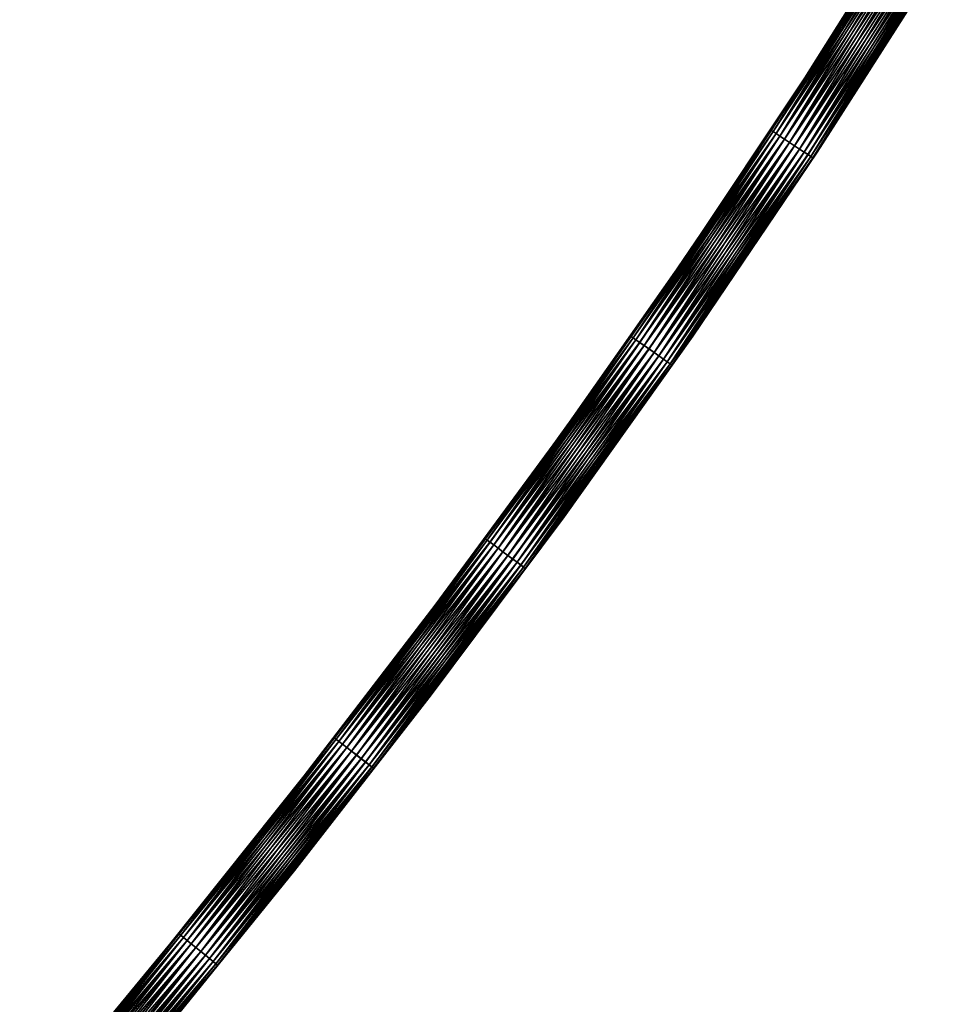
# Model space of a CAD drawing. Units: millimetres. Extents: x -12 to 265, y -150 to 565.
# Drawn here: x 125 to 174, y 357 to 409 of the extents above; entities that cross this region are included whole.
import ezdxf

# ---------------------------------------------------------------- set-up
doc = ezdxf.new("R2010")
doc.units = ezdxf.units.MM
doc.header["$LTSCALE"] = 81.481481
doc.layers.add('1', color=7, linetype='CONTINUOUS')
doc.layers.add('2', color=7, linetype='CONTINUOUS')

msp = doc.modelspace()

# ---------------------------------------------------------------- linework, layer by layer
at = {"layer": '1', "color": 7, "linetype": 'CONTINUOUS', "true_color": 0x000000}
for points in [[(172.924, 415.24), (166.89, 405.65), (172.193, 413.974, 0.32), (172.924, 415.24)], [(166.89, 405.65), (165.122, 402.875, 0.32), (172.193, 413.974, 0.32), (166.89, 405.65)], [(165.122, 402.875, 0.32), (172.291, 413.914, 0.624), (172.193, 413.974, 0.32), (165.122, 402.875, 0.32)], [(165.217, 402.812, 0.624), (172.291, 413.914, 0.624), (165.122, 402.875, 0.32), (165.217, 402.812, 0.624)], [(165.217, 402.812, 0.624), (172.448, 413.817, 0.893), (172.291, 413.914, 0.624), (165.217, 402.812, 0.624)], [(165.371, 402.71, 0.893), (172.448, 413.817, 0.893), (165.217, 402.812, 0.624), (165.371, 402.71, 0.893)], [(165.371, 402.71, 0.893), (172.655, 413.69, 1.11), (172.448, 413.817, 0.893), (165.371, 402.71, 0.893)], [(165.575, 402.576, 1.11), (172.655, 413.69, 1.11), (165.371, 402.71, 0.893), (165.575, 402.576, 1.11)], [(165.575, 402.576, 1.11), (172.901, 413.539, 1.261), (172.655, 413.69, 1.11), (165.575, 402.576, 1.11)], [(165.815, 402.418, 1.261), (172.901, 413.539, 1.261), (165.575, 402.576, 1.11), (165.815, 402.418, 1.261)], [(165.815, 402.418, 1.261), (173.17, 413.373, 1.34), (172.901, 413.539, 1.261), (165.815, 402.418, 1.261)], [(166.079, 402.244, 1.34), (173.17, 413.373, 1.34), (165.815, 402.418, 1.261), (166.079, 402.244, 1.34)], [(166.079, 402.244, 1.34), (173.447, 413.202, 1.34), (173.17, 413.373, 1.34), (166.079, 402.244, 1.34)], [(166.351, 402.065, 1.34), (173.447, 413.202, 1.34), (166.079, 402.244, 1.34), (166.351, 402.065, 1.34)], [(166.351, 402.065, 1.34), (173.717, 413.036, 1.263), (173.447, 413.202, 1.34), (166.351, 402.065, 1.34)], [(166.615, 401.89, 1.263), (173.717, 413.036, 1.263), (166.351, 402.065, 1.34), (166.615, 401.89, 1.263)], [(166.615, 401.89, 1.263), (173.963, 412.885, 1.112), (173.717, 413.036, 1.263), (166.615, 401.89, 1.263)], [(166.856, 401.732, 1.112), (173.963, 412.885, 1.112), (166.615, 401.89, 1.263), (166.856, 401.732, 1.112)], [(166.856, 401.732, 1.112), (174.171, 412.757, 0.896), (173.963, 412.885, 1.112), (166.856, 401.732, 1.112)], [(167.06, 401.597, 0.896), (174.171, 412.757, 0.896), (166.856, 401.732, 1.112), (167.06, 401.597, 0.896)], [(167.06, 401.597, 0.896), (174.328, 412.66, 0.628), (174.171, 412.757, 0.896), (167.06, 401.597, 0.896)], [(167.215, 401.496, 0.628), (174.328, 412.66, 0.628), (167.06, 401.597, 0.896), (167.215, 401.496, 0.628)], [(167.215, 401.496, 0.628), (174.427, 412.6, 0.323), (174.328, 412.66, 0.628), (167.215, 401.496, 0.628)], [(167.311, 401.432, 0.323), (174.427, 412.6, 0.323), (167.215, 401.496, 0.628), (167.311, 401.432, 0.323)], [(167.311, 401.432, 0.323), (173.864, 411.613), (174.427, 412.6, 0.323), (167.311, 401.432, 0.323)], [(167.552, 401.726), (173.864, 411.613), (167.311, 401.432, 0.323), (167.552, 401.726)], [(166.89, 405.65), (160.602, 396.218), (165.122, 402.875, 0.32), (166.89, 405.65)], [(160.602, 396.218), (157.715, 391.985, 0.32), (165.122, 402.875, 0.32), (160.602, 396.218)], [(157.715, 391.985, 0.32), (165.217, 402.812, 0.624), (165.122, 402.875, 0.32), (157.715, 391.985, 0.32)], [(157.809, 391.919, 0.624), (165.217, 402.812, 0.624), (157.715, 391.985, 0.32), (157.809, 391.919, 0.624)], [(157.809, 391.919, 0.624), (165.371, 402.71, 0.893), (165.217, 402.812, 0.624), (157.809, 391.919, 0.624)], [(157.96, 391.813, 0.893), (165.371, 402.71, 0.893), (157.809, 391.919, 0.624), (157.96, 391.813, 0.893)], [(157.96, 391.813, 0.893), (165.575, 402.576, 1.11), (165.371, 402.71, 0.893), (157.96, 391.813, 0.893)], [(158.159, 391.673, 1.11), (165.575, 402.576, 1.11), (157.96, 391.813, 0.893), (158.159, 391.673, 1.11)], [(158.159, 391.673, 1.11), (165.815, 402.418, 1.261), (165.575, 402.576, 1.11), (158.159, 391.673, 1.11)], [(158.395, 391.508, 1.261), (165.815, 402.418, 1.261), (158.159, 391.673, 1.11), (158.395, 391.508, 1.261)], [(158.395, 391.508, 1.261), (166.079, 402.244, 1.34), (165.815, 402.418, 1.261), (158.395, 391.508, 1.261)], [(158.654, 391.327, 1.34), (166.079, 402.244, 1.34), (158.395, 391.508, 1.261), (158.654, 391.327, 1.34)], [(158.654, 391.327, 1.34), (166.351, 402.065, 1.34), (166.079, 402.244, 1.34), (158.654, 391.327, 1.34)], [(158.921, 391.14, 1.34), (166.351, 402.065, 1.34), (158.654, 391.327, 1.34), (158.921, 391.14, 1.34)], [(158.921, 391.14, 1.34), (166.615, 401.89, 1.263), (166.351, 402.065, 1.34), (158.921, 391.14, 1.34)], [(159.18, 390.958, 1.263), (166.615, 401.89, 1.263), (158.921, 391.14, 1.34), (159.18, 390.958, 1.263)], [(159.18, 390.958, 1.263), (166.856, 401.732, 1.112), (166.615, 401.89, 1.263), (159.18, 390.958, 1.263)], [(159.417, 390.792, 1.112), (166.856, 401.732, 1.112), (159.18, 390.958, 1.263), (159.417, 390.792, 1.112)], [(159.417, 390.792, 1.112), (167.06, 401.597, 0.896), (166.856, 401.732, 1.112), (159.417, 390.792, 1.112)], [(159.616, 390.652, 0.896), (167.06, 401.597, 0.896), (159.417, 390.792, 1.112), (159.616, 390.652, 0.896)], [(159.616, 390.652, 0.896), (167.215, 401.496, 0.628), (167.06, 401.597, 0.896), (159.616, 390.652, 0.896)], [(159.768, 390.546, 0.628), (167.215, 401.496, 0.628), (159.616, 390.652, 0.896), (159.768, 390.546, 0.628)], [(159.768, 390.546, 0.628), (167.311, 401.432, 0.323), (167.215, 401.496, 0.628), (159.768, 390.546, 0.628)], [(159.863, 390.48, 0.323), (167.311, 401.432, 0.323), (159.768, 390.546, 0.628), (159.863, 390.48, 0.323)], [(159.863, 390.48, 0.323), (160.978, 392.009), (167.311, 401.432, 0.323), (159.863, 390.48, 0.323)], [(160.978, 392.009), (167.552, 401.726), (167.311, 401.432, 0.323), (160.978, 392.009)], [(160.602, 396.218), (154.079, 386.933), (157.715, 391.985, 0.32), (160.602, 396.218)], [(154.079, 386.933), (150.005, 381.287, 0.32), (157.715, 391.985, 0.32), (154.079, 386.933)], [(150.005, 381.287, 0.32), (157.809, 391.919, 0.624), (157.715, 391.985, 0.32), (150.005, 381.287, 0.32)], [(150.098, 381.219, 0.624), (157.809, 391.919, 0.624), (150.005, 381.287, 0.32), (150.098, 381.219, 0.624)], [(150.098, 381.219, 0.624), (157.96, 391.813, 0.893), (157.809, 391.919, 0.624), (150.098, 381.219, 0.624)], [(154.165, 382.451), (160.978, 392.009), (159.863, 390.48, 0.323), (154.165, 382.451)], [(150.246, 381.109, 0.893), (157.96, 391.813, 0.893), (150.098, 381.219, 0.624), (150.246, 381.109, 0.893)], [(150.246, 381.109, 0.893), (158.159, 391.673, 1.11), (157.96, 391.813, 0.893), (150.246, 381.109, 0.893)], [(150.442, 380.965, 1.11), (158.159, 391.673, 1.11), (150.246, 381.109, 0.893), (150.442, 380.965, 1.11)], [(150.442, 380.965, 1.11), (158.395, 391.508, 1.261), (158.159, 391.673, 1.11), (150.442, 380.965, 1.11)], [(150.673, 380.793, 1.261), (158.395, 391.508, 1.261), (150.442, 380.965, 1.11), (150.673, 380.793, 1.261)], [(150.673, 380.793, 1.261), (158.654, 391.327, 1.34), (158.395, 391.508, 1.261), (150.673, 380.793, 1.261)], [(150.927, 380.605, 1.34), (158.654, 391.327, 1.34), (150.673, 380.793, 1.261), (150.927, 380.605, 1.34)], [(150.927, 380.605, 1.34), (158.921, 391.14, 1.34), (158.654, 391.327, 1.34), (150.927, 380.605, 1.34)], [(151.189, 380.411, 1.34), (158.921, 391.14, 1.34), (150.927, 380.605, 1.34), (151.189, 380.411, 1.34)], [(151.189, 380.411, 1.34), (159.18, 390.958, 1.263), (158.921, 391.14, 1.34), (151.189, 380.411, 1.34)], [(151.444, 380.223, 1.263), (159.18, 390.958, 1.263), (151.189, 380.411, 1.34), (151.444, 380.223, 1.263)], [(151.444, 380.223, 1.263), (159.417, 390.792, 1.112), (159.18, 390.958, 1.263), (151.444, 380.223, 1.263)], [(151.676, 380.051, 1.112), (159.417, 390.792, 1.112), (151.444, 380.223, 1.263), (151.676, 380.051, 1.112)], [(151.676, 380.051, 1.112), (159.616, 390.652, 0.896), (159.417, 390.792, 1.112), (151.676, 380.051, 1.112)], [(151.872, 379.906, 0.896), (159.616, 390.652, 0.896), (151.676, 380.051, 1.112), (151.872, 379.906, 0.896)], [(151.872, 379.906, 0.896), (159.768, 390.546, 0.628), (159.616, 390.652, 0.896), (151.872, 379.906, 0.896)], [(152.02, 379.796, 0.628), (159.768, 390.546, 0.628), (151.872, 379.906, 0.896), (152.02, 379.796, 0.628)], [(152.02, 379.796, 0.628), (159.863, 390.48, 0.323), (159.768, 390.546, 0.628), (152.02, 379.796, 0.628)], [(152.113, 379.727, 0.323), (159.863, 390.48, 0.323), (152.02, 379.796, 0.628), (152.113, 379.727, 0.323)], [(152.113, 379.727, 0.323), (154.165, 382.451), (159.863, 390.48, 0.323), (152.113, 379.727, 0.323)], [(154.079, 386.933), (147.343, 377.785), (150.005, 381.287, 0.32), (154.079, 386.933)], [(147.134, 373.04), (154.165, 382.451), (152.113, 379.727, 0.323), (147.134, 373.04)], [(147.343, 377.785), (142.025, 370.767, 0.32), (150.005, 381.287, 0.32), (147.343, 377.785)], [(142.025, 370.767, 0.32), (150.098, 381.219, 0.624), (150.005, 381.287, 0.32), (142.025, 370.767, 0.32)], [(142.115, 370.697, 0.624), (150.098, 381.219, 0.624), (142.025, 370.767, 0.32), (142.115, 370.697, 0.624)], [(142.115, 370.697, 0.624), (150.246, 381.109, 0.893), (150.098, 381.219, 0.624), (142.115, 370.697, 0.624)], [(142.261, 370.583, 0.893), (150.246, 381.109, 0.893), (142.115, 370.697, 0.624), (142.261, 370.583, 0.893)], [(142.261, 370.583, 0.893), (150.442, 380.965, 1.11), (150.246, 381.109, 0.893), (142.261, 370.583, 0.893)], [(142.453, 370.434, 1.11), (150.442, 380.965, 1.11), (142.261, 370.583, 0.893), (142.453, 370.434, 1.11)], [(142.453, 370.434, 1.11), (150.673, 380.793, 1.261), (150.442, 380.965, 1.11), (142.453, 370.434, 1.11)], [(142.681, 370.257, 1.261), (150.673, 380.793, 1.261), (142.453, 370.434, 1.11), (142.681, 370.257, 1.261)], [(142.681, 370.257, 1.261), (150.927, 380.605, 1.34), (150.673, 380.793, 1.261), (142.681, 370.257, 1.261)], [(142.931, 370.064, 1.34), (150.927, 380.605, 1.34), (142.681, 370.257, 1.261), (142.931, 370.064, 1.34)], [(142.931, 370.064, 1.34), (151.189, 380.411, 1.34), (150.927, 380.605, 1.34), (142.931, 370.064, 1.34)], [(143.188, 369.864, 1.34), (151.189, 380.411, 1.34), (142.931, 370.064, 1.34), (143.188, 369.864, 1.34)], [(143.188, 369.864, 1.34), (151.444, 380.223, 1.263), (151.189, 380.411, 1.34), (143.188, 369.864, 1.34)], [(143.438, 369.67, 1.263), (151.444, 380.223, 1.263), (143.188, 369.864, 1.34), (143.438, 369.67, 1.263)], [(143.438, 369.67, 1.263), (151.676, 380.051, 1.112), (151.444, 380.223, 1.263), (143.438, 369.67, 1.263)], [(143.666, 369.493, 1.112), (151.676, 380.051, 1.112), (143.438, 369.67, 1.263), (143.666, 369.493, 1.112)], [(143.666, 369.493, 1.112), (151.872, 379.906, 0.896), (151.676, 380.051, 1.112), (143.666, 369.493, 1.112)], [(143.858, 369.343, 0.896), (151.872, 379.906, 0.896), (143.666, 369.493, 1.112), (143.858, 369.343, 0.896)], [(143.858, 369.343, 0.896), (152.02, 379.796, 0.628), (151.872, 379.906, 0.896), (143.858, 369.343, 0.896)], [(144.005, 369.23, 0.628), (152.02, 379.796, 0.628), (143.858, 369.343, 0.896), (144.005, 369.23, 0.628)], [(144.005, 369.23, 0.628), (152.113, 379.727, 0.323), (152.02, 379.796, 0.628), (144.005, 369.23, 0.628)], [(144.096, 369.159, 0.323), (152.113, 379.727, 0.323), (144.005, 369.23, 0.628), (144.096, 369.159, 0.323)], [(144.096, 369.159, 0.323), (147.134, 373.04), (152.113, 379.727, 0.323), (144.096, 369.159, 0.323)], [(147.343, 377.785), (140.414, 368.764), (142.025, 370.767, 0.32), (147.343, 377.785)], [(139.91, 363.765), (147.134, 373.04), (144.096, 369.159, 0.323), (139.91, 363.765)], [(140.414, 368.764), (133.805, 360.407, 0.32), (142.025, 370.767, 0.32), (140.414, 368.764)], [(133.805, 360.407, 0.32), (142.115, 370.697, 0.624), (142.025, 370.767, 0.32), (133.805, 360.407, 0.32)], [(133.894, 360.335, 0.624), (142.115, 370.697, 0.624), (133.805, 360.407, 0.32), (133.894, 360.335, 0.624)], [(133.894, 360.335, 0.624), (142.261, 370.583, 0.893), (142.115, 370.697, 0.624), (133.894, 360.335, 0.624)], [(134.038, 360.219, 0.893), (142.261, 370.583, 0.893), (133.894, 360.335, 0.624), (134.038, 360.219, 0.893)], [(134.038, 360.219, 0.893), (142.453, 370.434, 1.11), (142.261, 370.583, 0.893), (134.038, 360.219, 0.893)], [(134.227, 360.066, 1.11), (142.453, 370.434, 1.11), (134.038, 360.219, 0.893), (134.227, 360.066, 1.11)], [(134.227, 360.066, 1.11), (142.681, 370.257, 1.261), (142.453, 370.434, 1.11), (134.227, 360.066, 1.11)], [(134.451, 359.884, 1.261), (142.681, 370.257, 1.261), (134.227, 360.066, 1.11), (134.451, 359.884, 1.261)], [(134.451, 359.884, 1.261), (142.931, 370.064, 1.34), (142.681, 370.257, 1.261), (134.451, 359.884, 1.261)], [(134.697, 359.685, 1.34), (142.931, 370.064, 1.34), (134.451, 359.884, 1.261), (134.697, 359.685, 1.34)], [(134.697, 359.685, 1.34), (143.188, 369.864, 1.34), (142.931, 370.064, 1.34), (134.697, 359.685, 1.34)], [(134.95, 359.48, 1.34), (143.188, 369.864, 1.34), (134.697, 359.685, 1.34), (134.95, 359.48, 1.34)], [(134.95, 359.48, 1.34), (143.438, 369.67, 1.263), (143.188, 369.864, 1.34), (134.95, 359.48, 1.34)], [(135.196, 359.281, 1.263), (143.438, 369.67, 1.263), (134.95, 359.48, 1.34), (135.196, 359.281, 1.263)], [(135.196, 359.281, 1.263), (143.666, 369.493, 1.112), (143.438, 369.67, 1.263), (135.196, 359.281, 1.263)], [(135.42, 359.1, 1.112), (143.666, 369.493, 1.112), (135.196, 359.281, 1.263), (135.42, 359.1, 1.112)], [(135.42, 359.1, 1.112), (143.858, 369.343, 0.896), (143.666, 369.493, 1.112), (135.42, 359.1, 1.112)], [(135.61, 358.946, 0.896), (143.858, 369.343, 0.896), (135.42, 359.1, 1.112), (135.61, 358.946, 0.896)], [(135.61, 358.946, 0.896), (144.005, 369.23, 0.628), (143.858, 369.343, 0.896), (135.61, 358.946, 0.896)], [(135.754, 358.83, 0.628), (144.005, 369.23, 0.628), (135.61, 358.946, 0.896), (135.754, 358.83, 0.628)], [(135.754, 358.83, 0.628), (144.096, 369.159, 0.323), (144.005, 369.23, 0.628), (135.754, 358.83, 0.628)], [(135.843, 358.757, 0.323), (144.096, 369.159, 0.323), (135.754, 358.83, 0.628), (135.843, 358.757, 0.323)], [(135.843, 358.757, 0.323), (139.91, 363.765), (144.096, 369.159, 0.323), (135.843, 358.757, 0.323)], [(140.414, 368.764), (133.312, 359.86), (133.805, 360.407, 0.32), (140.414, 368.764)], [(132.514, 354.614), (139.91, 363.765), (135.843, 358.757, 0.323), (132.514, 354.614)], [(126.06, 351.062), (125.38, 350.192, 0.32), (133.805, 360.407, 0.32), (126.06, 351.062)], [(125.38, 350.192, 0.32), (133.894, 360.335, 0.624), (133.805, 360.407, 0.32), (125.38, 350.192, 0.32)], [(125.468, 350.118, 0.624), (133.894, 360.335, 0.624), (125.38, 350.192, 0.32), (125.468, 350.118, 0.624)], [(125.468, 350.118, 0.624), (134.038, 360.219, 0.893), (133.894, 360.335, 0.624), (125.468, 350.118, 0.624)], [(125.609, 349.999, 0.893), (134.038, 360.219, 0.893), (125.468, 350.118, 0.624), (125.609, 349.999, 0.893)], [(125.609, 349.999, 0.893), (134.227, 360.066, 1.11), (134.038, 360.219, 0.893), (125.609, 349.999, 0.893)], [(133.312, 359.86), (126.06, 351.062), (133.805, 360.407, 0.32), (133.312, 359.86)], [(125.796, 349.843, 1.11), (134.227, 360.066, 1.11), (125.609, 349.999, 0.893), (125.796, 349.843, 1.11)], [(125.796, 349.843, 1.11), (134.451, 359.884, 1.261), (134.227, 360.066, 1.11), (125.796, 349.843, 1.11)], [(126.016, 349.657, 1.261), (134.451, 359.884, 1.261), (125.796, 349.843, 1.11), (126.016, 349.657, 1.261)], [(126.016, 349.657, 1.261), (134.697, 359.685, 1.34), (134.451, 359.884, 1.261), (126.016, 349.657, 1.261)], [(126.258, 349.454, 1.34), (134.697, 359.685, 1.34), (126.016, 349.657, 1.261), (126.258, 349.454, 1.34)], [(126.258, 349.454, 1.34), (134.95, 359.48, 1.34), (134.697, 359.685, 1.34), (126.258, 349.454, 1.34)], [(126.508, 349.245, 1.34), (134.95, 359.48, 1.34), (126.258, 349.454, 1.34), (126.508, 349.245, 1.34)], [(126.508, 349.245, 1.34), (135.196, 359.281, 1.263), (134.95, 359.48, 1.34), (126.508, 349.245, 1.34)], [(126.75, 349.041, 1.263), (135.196, 359.281, 1.263), (126.508, 349.245, 1.34), (126.75, 349.041, 1.263)], [(126.75, 349.041, 1.263), (135.42, 359.1, 1.112), (135.196, 359.281, 1.263), (126.75, 349.041, 1.263)], [(126.971, 348.856, 1.112), (135.42, 359.1, 1.112), (126.75, 349.041, 1.263), (126.971, 348.856, 1.112)], [(126.971, 348.856, 1.112), (135.61, 358.946, 0.896), (135.42, 359.1, 1.112), (126.971, 348.856, 1.112)], [(127.158, 348.699, 0.896), (135.61, 358.946, 0.896), (126.971, 348.856, 1.112), (127.158, 348.699, 0.896)], [(127.158, 348.699, 0.896), (135.754, 358.83, 0.628), (135.61, 358.946, 0.896), (127.158, 348.699, 0.896)], [(127.3, 348.58, 0.628), (135.754, 358.83, 0.628), (127.158, 348.699, 0.896), (127.3, 348.58, 0.628)], [(127.3, 348.58, 0.628), (135.843, 358.757, 0.323), (135.754, 358.83, 0.628), (127.3, 348.58, 0.628)], [(127.389, 348.505, 0.323), (135.843, 358.757, 0.323), (127.3, 348.58, 0.628), (127.389, 348.505, 0.323)], [(127.389, 348.505, 0.323), (132.514, 354.614), (135.843, 358.757, 0.323), (127.389, 348.505, 0.323)]]:
    msp.add_3dface(points, dxfattribs=at)
at = {"layer": '2', "color": 7, "linetype": 'CONTINUOUS', "true_color": 0x000000}
for points in [[(166.89, 405.65), (172.924, 415.24), (172.194, 413.973, -0.323), (166.89, 405.65)], [(165.122, 402.875, -0.323), (166.89, 405.65), (172.194, 413.973, -0.323), (165.122, 402.875, -0.323)], [(165.122, 402.875, -0.323), (172.194, 413.973, -0.323), (165.219, 402.811, -0.628), (165.122, 402.875, -0.323)], [(165.219, 402.811, -0.628), (172.194, 413.973, -0.323), (172.292, 413.913, -0.628), (165.219, 402.811, -0.628)], [(165.219, 402.811, -0.628), (172.292, 413.913, -0.628), (165.373, 402.709, -0.896), (165.219, 402.811, -0.628)], [(165.373, 402.709, -0.896), (172.292, 413.913, -0.628), (172.45, 413.816, -0.896), (165.373, 402.709, -0.896)], [(165.373, 402.709, -0.896), (172.45, 413.816, -0.896), (165.577, 402.575, -1.112), (165.373, 402.709, -0.896)], [(165.577, 402.575, -1.112), (172.45, 413.816, -0.896), (172.658, 413.688, -1.112), (165.577, 402.575, -1.112)], [(165.577, 402.575, -1.112), (172.658, 413.688, -1.112), (165.818, 402.416, -1.263), (165.577, 402.575, -1.112)], [(165.818, 402.416, -1.263), (172.658, 413.688, -1.112), (172.903, 413.537, -1.263), (165.818, 402.416, -1.263)], [(165.818, 402.416, -1.263), (172.903, 413.537, -1.263), (166.082, 402.242, -1.34), (165.818, 402.416, -1.263)], [(166.082, 402.242, -1.34), (172.903, 413.537, -1.263), (173.173, 413.371, -1.34), (166.082, 402.242, -1.34)], [(166.082, 402.242, -1.34), (173.173, 413.371, -1.34), (166.354, 402.063, -1.34), (166.082, 402.242, -1.34)], [(166.354, 402.063, -1.34), (173.173, 413.371, -1.34), (173.45, 413.2, -1.34), (166.354, 402.063, -1.34)], [(166.354, 402.063, -1.34), (173.45, 413.2, -1.34), (166.618, 401.889, -1.261), (166.354, 402.063, -1.34)], [(166.618, 401.889, -1.261), (173.45, 413.2, -1.34), (173.72, 413.035, -1.261), (166.618, 401.889, -1.261)], [(166.618, 401.889, -1.261), (173.72, 413.035, -1.261), (166.859, 401.73, -1.11), (166.618, 401.889, -1.261)], [(166.859, 401.73, -1.11), (173.72, 413.035, -1.261), (173.965, 412.884, -1.11), (166.859, 401.73, -1.11)], [(166.859, 401.73, -1.11), (173.965, 412.884, -1.11), (167.062, 401.596, -0.893), (166.859, 401.73, -1.11)], [(167.062, 401.596, -0.893), (173.965, 412.884, -1.11), (174.173, 412.756, -0.893), (167.062, 401.596, -0.893)], [(167.062, 401.596, -0.893), (174.173, 412.756, -0.893), (167.216, 401.495, -0.624), (167.062, 401.596, -0.893)], [(167.216, 401.495, -0.624), (174.173, 412.756, -0.893), (174.33, 412.66, -0.624), (167.216, 401.495, -0.624)], [(167.216, 401.495, -0.624), (174.33, 412.66, -0.624), (167.312, 401.431, -0.32), (167.216, 401.495, -0.624)], [(167.312, 401.431, -0.32), (174.33, 412.66, -0.624), (174.427, 412.599, -0.32), (167.312, 401.431, -0.32)], [(167.312, 401.431, -0.32), (174.427, 412.599, -0.32), (167.552, 401.726), (167.312, 401.431, -0.32)], [(167.552, 401.726), (174.427, 412.599, -0.32), (173.864, 411.613), (167.552, 401.726)], [(160.602, 396.218), (166.89, 405.65), (165.122, 402.875, -0.323), (160.602, 396.218)], [(157.716, 391.984, -0.323), (160.602, 396.218), (165.122, 402.875, -0.323), (157.716, 391.984, -0.323)], [(157.716, 391.984, -0.323), (165.122, 402.875, -0.323), (157.81, 391.918, -0.628), (157.716, 391.984, -0.323)], [(157.81, 391.918, -0.628), (165.122, 402.875, -0.323), (165.219, 402.811, -0.628), (157.81, 391.918, -0.628)], [(157.81, 391.918, -0.628), (165.219, 402.811, -0.628), (157.962, 391.812, -0.896), (157.81, 391.918, -0.628)], [(157.962, 391.812, -0.896), (165.219, 402.811, -0.628), (165.373, 402.709, -0.896), (157.962, 391.812, -0.896)], [(157.962, 391.812, -0.896), (165.373, 402.709, -0.896), (158.162, 391.672, -1.112), (157.962, 391.812, -0.896)], [(158.162, 391.672, -1.112), (165.373, 402.709, -0.896), (165.577, 402.575, -1.112), (158.162, 391.672, -1.112)], [(158.162, 391.672, -1.112), (165.577, 402.575, -1.112), (158.398, 391.506, -1.263), (158.162, 391.672, -1.112)], [(158.398, 391.506, -1.263), (165.577, 402.575, -1.112), (165.818, 402.416, -1.263), (158.398, 391.506, -1.263)], [(158.398, 391.506, -1.263), (165.818, 402.416, -1.263), (158.657, 391.324, -1.34), (158.398, 391.506, -1.263)], [(158.657, 391.324, -1.34), (165.818, 402.416, -1.263), (166.082, 402.242, -1.34), (158.657, 391.324, -1.34)], [(158.657, 391.324, -1.34), (166.082, 402.242, -1.34), (158.924, 391.138, -1.34), (158.657, 391.324, -1.34)], [(158.924, 391.138, -1.34), (166.082, 402.242, -1.34), (166.354, 402.063, -1.34), (158.924, 391.138, -1.34)], [(158.924, 391.138, -1.34), (166.354, 402.063, -1.34), (159.183, 390.956, -1.261), (158.924, 391.138, -1.34)], [(159.183, 390.956, -1.261), (166.354, 402.063, -1.34), (166.618, 401.889, -1.261), (159.183, 390.956, -1.261)], [(159.183, 390.956, -1.261), (166.618, 401.889, -1.261), (159.419, 390.791, -1.11), (159.183, 390.956, -1.261)], [(159.419, 390.791, -1.11), (166.618, 401.889, -1.261), (166.859, 401.73, -1.11), (159.419, 390.791, -1.11)], [(159.419, 390.791, -1.11), (166.859, 401.73, -1.11), (159.618, 390.651, -0.893), (159.419, 390.791, -1.11)], [(159.618, 390.651, -0.893), (166.859, 401.73, -1.11), (167.062, 401.596, -0.893), (159.618, 390.651, -0.893)], [(159.618, 390.651, -0.893), (167.062, 401.596, -0.893), (159.769, 390.545, -0.624), (159.618, 390.651, -0.893)], [(159.769, 390.545, -0.624), (167.062, 401.596, -0.893), (167.216, 401.495, -0.624), (159.769, 390.545, -0.624)], [(159.769, 390.545, -0.624), (167.216, 401.495, -0.624), (159.863, 390.479, -0.32), (159.769, 390.545, -0.624)], [(159.863, 390.479, -0.32), (167.216, 401.495, -0.624), (167.312, 401.431, -0.32), (159.863, 390.479, -0.32)], [(159.863, 390.479, -0.32), (167.312, 401.431, -0.32), (160.978, 392.009), (159.863, 390.479, -0.32)], [(160.978, 392.009), (167.312, 401.431, -0.32), (167.552, 401.726), (160.978, 392.009)], [(154.079, 386.933), (160.602, 396.218), (157.716, 391.984, -0.323), (154.079, 386.933)], [(150.006, 381.287, -0.323), (154.079, 386.933), (157.716, 391.984, -0.323), (150.006, 381.287, -0.323)], [(150.006, 381.287, -0.323), (157.716, 391.984, -0.323), (150.099, 381.218, -0.628), (150.006, 381.287, -0.323)], [(150.099, 381.218, -0.628), (157.716, 391.984, -0.323), (157.81, 391.918, -0.628), (150.099, 381.218, -0.628)], [(150.099, 381.218, -0.628), (157.81, 391.918, -0.628), (150.248, 381.108, -0.896), (150.099, 381.218, -0.628)], [(150.248, 381.108, -0.896), (157.81, 391.918, -0.628), (157.962, 391.812, -0.896), (150.248, 381.108, -0.896)], [(154.165, 382.451), (159.863, 390.479, -0.32), (160.978, 392.009), (154.165, 382.451)], [(150.248, 381.108, -0.896), (157.962, 391.812, -0.896), (150.444, 380.963, -1.112), (150.248, 381.108, -0.896)], [(150.444, 380.963, -1.112), (157.962, 391.812, -0.896), (158.162, 391.672, -1.112), (150.444, 380.963, -1.112)], [(150.444, 380.963, -1.112), (158.162, 391.672, -1.112), (150.676, 380.791, -1.263), (150.444, 380.963, -1.112)], [(150.676, 380.791, -1.263), (158.162, 391.672, -1.112), (158.398, 391.506, -1.263), (150.676, 380.791, -1.263)], [(150.676, 380.791, -1.263), (158.398, 391.506, -1.263), (150.93, 380.603, -1.34), (150.676, 380.791, -1.263)], [(150.93, 380.603, -1.34), (158.398, 391.506, -1.263), (158.657, 391.324, -1.34), (150.93, 380.603, -1.34)], [(150.93, 380.603, -1.34), (158.657, 391.324, -1.34), (151.192, 380.409, -1.34), (150.93, 380.603, -1.34)], [(151.192, 380.409, -1.34), (158.657, 391.324, -1.34), (158.924, 391.138, -1.34), (151.192, 380.409, -1.34)], [(151.192, 380.409, -1.34), (158.924, 391.138, -1.34), (151.446, 380.221, -1.261), (151.192, 380.409, -1.34)], [(151.446, 380.221, -1.261), (158.924, 391.138, -1.34), (159.183, 390.956, -1.261), (151.446, 380.221, -1.261)], [(151.446, 380.221, -1.261), (159.183, 390.956, -1.261), (151.678, 380.05, -1.11), (151.446, 380.221, -1.261)], [(151.678, 380.05, -1.11), (159.183, 390.956, -1.261), (159.419, 390.791, -1.11), (151.678, 380.05, -1.11)], [(151.678, 380.05, -1.11), (159.419, 390.791, -1.11), (151.874, 379.905, -0.893), (151.678, 380.05, -1.11)], [(151.874, 379.905, -0.893), (159.419, 390.791, -1.11), (159.618, 390.651, -0.893), (151.874, 379.905, -0.893)], [(151.874, 379.905, -0.893), (159.618, 390.651, -0.893), (152.022, 379.795, -0.624), (151.874, 379.905, -0.893)], [(152.022, 379.795, -0.624), (159.618, 390.651, -0.893), (159.769, 390.545, -0.624), (152.022, 379.795, -0.624)], [(152.022, 379.795, -0.624), (159.769, 390.545, -0.624), (152.114, 379.727, -0.32), (152.022, 379.795, -0.624)], [(152.114, 379.727, -0.32), (159.769, 390.545, -0.624), (159.863, 390.479, -0.32), (152.114, 379.727, -0.32)], [(152.114, 379.727, -0.32), (159.863, 390.479, -0.32), (154.165, 382.451), (152.114, 379.727, -0.32)], [(147.343, 377.785), (154.079, 386.933), (150.006, 381.287, -0.323), (147.343, 377.785)], [(147.134, 373.04), (152.114, 379.727, -0.32), (154.165, 382.451), (147.134, 373.04)], [(142.025, 370.766, -0.323), (147.343, 377.785), (150.006, 381.287, -0.323), (142.025, 370.766, -0.323)], [(142.025, 370.766, -0.323), (150.006, 381.287, -0.323), (142.117, 370.696, -0.628), (142.025, 370.766, -0.323)], [(142.117, 370.696, -0.628), (150.006, 381.287, -0.323), (150.099, 381.218, -0.628), (142.117, 370.696, -0.628)], [(142.117, 370.696, -0.628), (150.099, 381.218, -0.628), (142.263, 370.582, -0.896), (142.117, 370.696, -0.628)], [(142.263, 370.582, -0.896), (150.099, 381.218, -0.628), (150.248, 381.108, -0.896), (142.263, 370.582, -0.896)], [(142.263, 370.582, -0.896), (150.248, 381.108, -0.896), (142.455, 370.432, -1.112), (142.263, 370.582, -0.896)], [(142.455, 370.432, -1.112), (150.248, 381.108, -0.896), (150.444, 380.963, -1.112), (142.455, 370.432, -1.112)], [(142.455, 370.432, -1.112), (150.444, 380.963, -1.112), (142.683, 370.255, -1.263), (142.455, 370.432, -1.112)], [(142.683, 370.255, -1.263), (150.444, 380.963, -1.112), (150.676, 380.791, -1.263), (142.683, 370.255, -1.263)], [(142.683, 370.255, -1.263), (150.676, 380.791, -1.263), (142.933, 370.061, -1.34), (142.683, 370.255, -1.263)], [(142.933, 370.061, -1.34), (150.676, 380.791, -1.263), (150.93, 380.603, -1.34), (142.933, 370.061, -1.34)], [(142.933, 370.061, -1.34), (150.93, 380.603, -1.34), (143.191, 369.862, -1.34), (142.933, 370.061, -1.34)], [(143.191, 369.862, -1.34), (150.93, 380.603, -1.34), (151.192, 380.409, -1.34), (143.191, 369.862, -1.34)], [(143.191, 369.862, -1.34), (151.192, 380.409, -1.34), (143.44, 369.668, -1.261), (143.191, 369.862, -1.34)], [(143.44, 369.668, -1.261), (151.192, 380.409, -1.34), (151.446, 380.221, -1.261), (143.44, 369.668, -1.261)], [(143.44, 369.668, -1.261), (151.446, 380.221, -1.261), (143.668, 369.491, -1.11), (143.44, 369.668, -1.261)], [(143.668, 369.491, -1.11), (151.446, 380.221, -1.261), (151.678, 380.05, -1.11), (143.668, 369.491, -1.11)], [(143.668, 369.491, -1.11), (151.678, 380.05, -1.11), (143.86, 369.342, -0.893), (143.668, 369.491, -1.11)], [(143.86, 369.342, -0.893), (151.678, 380.05, -1.11), (151.874, 379.905, -0.893), (143.86, 369.342, -0.893)], [(143.86, 369.342, -0.893), (151.874, 379.905, -0.893), (144.006, 369.228, -0.624), (143.86, 369.342, -0.893)], [(144.006, 369.228, -0.624), (151.874, 379.905, -0.893), (152.022, 379.795, -0.624), (144.006, 369.228, -0.624)], [(144.006, 369.228, -0.624), (152.022, 379.795, -0.624), (144.097, 369.158, -0.32), (144.006, 369.228, -0.624)], [(144.097, 369.158, -0.32), (152.022, 379.795, -0.624), (152.114, 379.727, -0.32), (144.097, 369.158, -0.32)], [(144.097, 369.158, -0.32), (152.114, 379.727, -0.32), (147.134, 373.04), (144.097, 369.158, -0.32)], [(140.414, 368.764), (147.343, 377.785), (142.025, 370.766, -0.323), (140.414, 368.764)], [(139.91, 363.765), (144.097, 369.158, -0.32), (147.134, 373.04), (139.91, 363.765)], [(133.806, 360.407, -0.323), (140.414, 368.764), (142.025, 370.766, -0.323), (133.806, 360.407, -0.323)], [(133.806, 360.407, -0.323), (142.025, 370.766, -0.323), (133.896, 360.334, -0.628), (133.806, 360.407, -0.323)], [(133.896, 360.334, -0.628), (142.025, 370.766, -0.323), (142.117, 370.696, -0.628), (133.896, 360.334, -0.628)], [(133.896, 360.334, -0.628), (142.117, 370.696, -0.628), (134.04, 360.217, -0.896), (133.896, 360.334, -0.628)], [(134.04, 360.217, -0.896), (142.117, 370.696, -0.628), (142.263, 370.582, -0.896), (134.04, 360.217, -0.896)], [(134.04, 360.217, -0.896), (142.263, 370.582, -0.896), (134.229, 360.064, -1.112), (134.04, 360.217, -0.896)], [(134.229, 360.064, -1.112), (142.263, 370.582, -0.896), (142.455, 370.432, -1.112), (134.229, 360.064, -1.112)], [(134.229, 360.064, -1.112), (142.455, 370.432, -1.112), (134.453, 359.882, -1.263), (134.229, 360.064, -1.112)], [(134.453, 359.882, -1.263), (142.455, 370.432, -1.112), (142.683, 370.255, -1.263), (134.453, 359.882, -1.263)], [(134.453, 359.882, -1.263), (142.683, 370.255, -1.263), (134.699, 359.683, -1.34), (134.453, 359.882, -1.263)], [(134.699, 359.683, -1.34), (142.683, 370.255, -1.263), (142.933, 370.061, -1.34), (134.699, 359.683, -1.34)], [(134.699, 359.683, -1.34), (142.933, 370.061, -1.34), (134.953, 359.478, -1.34), (134.699, 359.683, -1.34)], [(134.953, 359.478, -1.34), (142.933, 370.061, -1.34), (143.191, 369.862, -1.34), (134.953, 359.478, -1.34)], [(134.953, 359.478, -1.34), (143.191, 369.862, -1.34), (135.198, 359.279, -1.261), (134.953, 359.478, -1.34)], [(135.198, 359.279, -1.261), (143.191, 369.862, -1.34), (143.44, 369.668, -1.261), (135.198, 359.279, -1.261)], [(135.198, 359.279, -1.261), (143.44, 369.668, -1.261), (135.422, 359.098, -1.11), (135.198, 359.279, -1.261)], [(135.422, 359.098, -1.11), (143.44, 369.668, -1.261), (143.668, 369.491, -1.11), (135.422, 359.098, -1.11)], [(135.422, 359.098, -1.11), (143.668, 369.491, -1.11), (135.611, 358.945, -0.893), (135.422, 359.098, -1.11)], [(135.611, 358.945, -0.893), (143.668, 369.491, -1.11), (143.86, 369.342, -0.893), (135.611, 358.945, -0.893)], [(135.611, 358.945, -0.893), (143.86, 369.342, -0.893), (135.755, 358.829, -0.624), (135.611, 358.945, -0.893)], [(135.755, 358.829, -0.624), (143.86, 369.342, -0.893), (144.006, 369.228, -0.624), (135.755, 358.829, -0.624)], [(135.755, 358.829, -0.624), (144.006, 369.228, -0.624), (135.844, 358.756, -0.32), (135.755, 358.829, -0.624)], [(135.844, 358.756, -0.32), (144.006, 369.228, -0.624), (144.097, 369.158, -0.32), (135.844, 358.756, -0.32)], [(135.844, 358.756, -0.32), (144.097, 369.158, -0.32), (139.91, 363.765), (135.844, 358.756, -0.32)], [(133.312, 359.86), (140.414, 368.764), (133.806, 360.407, -0.323), (133.312, 359.86)], [(132.514, 354.614), (135.844, 358.756, -0.32), (139.91, 363.765), (132.514, 354.614)], [(125.381, 350.191, -0.323), (133.312, 359.86), (133.806, 360.407, -0.323), (125.381, 350.191, -0.323)], [(125.381, 350.191, -0.323), (133.806, 360.407, -0.323), (125.469, 350.117, -0.628), (125.381, 350.191, -0.323)], [(125.469, 350.117, -0.628), (133.806, 360.407, -0.323), (133.896, 360.334, -0.628), (125.469, 350.117, -0.628)], [(125.469, 350.117, -0.628), (133.896, 360.334, -0.628), (125.611, 349.998, -0.896), (125.469, 350.117, -0.628)], [(125.611, 349.998, -0.896), (133.896, 360.334, -0.628), (134.04, 360.217, -0.896), (125.611, 349.998, -0.896)], [(125.611, 349.998, -0.896), (134.04, 360.217, -0.896), (125.798, 349.841, -1.112), (125.611, 349.998, -0.896)], [(125.798, 349.841, -1.112), (134.04, 360.217, -0.896), (134.229, 360.064, -1.112), (125.798, 349.841, -1.112)], [(126.06, 351.062), (133.312, 359.86), (125.381, 350.191, -0.323), (126.06, 351.062)], [(125.798, 349.841, -1.112), (134.229, 360.064, -1.112), (126.019, 349.655, -1.263), (125.798, 349.841, -1.112)], [(126.019, 349.655, -1.263), (134.229, 360.064, -1.112), (134.453, 359.882, -1.263), (126.019, 349.655, -1.263)], [(126.019, 349.655, -1.263), (134.453, 359.882, -1.263), (126.261, 349.452, -1.34), (126.019, 349.655, -1.263)], [(126.261, 349.452, -1.34), (134.453, 359.882, -1.263), (134.699, 359.683, -1.34), (126.261, 349.452, -1.34)], [(126.261, 349.452, -1.34), (134.699, 359.683, -1.34), (126.511, 349.242, -1.34), (126.261, 349.452, -1.34)], [(126.511, 349.242, -1.34), (134.699, 359.683, -1.34), (134.953, 359.478, -1.34), (126.511, 349.242, -1.34)], [(126.511, 349.242, -1.34), (134.953, 359.478, -1.34), (126.753, 349.039, -1.261), (126.511, 349.242, -1.34)], [(126.753, 349.039, -1.261), (134.953, 359.478, -1.34), (135.198, 359.279, -1.261), (126.753, 349.039, -1.261)], [(126.753, 349.039, -1.261), (135.198, 359.279, -1.261), (126.974, 348.854, -1.11), (126.753, 349.039, -1.261)], [(126.974, 348.854, -1.11), (135.198, 359.279, -1.261), (135.422, 359.098, -1.11), (126.974, 348.854, -1.11)], [(126.974, 348.854, -1.11), (135.422, 359.098, -1.11), (127.16, 348.697, -0.893), (126.974, 348.854, -1.11)], [(127.16, 348.697, -0.893), (135.422, 359.098, -1.11), (135.611, 358.945, -0.893), (127.16, 348.697, -0.893)], [(127.16, 348.697, -0.893), (135.611, 358.945, -0.893), (127.301, 348.579, -0.624), (127.16, 348.697, -0.893)], [(127.301, 348.579, -0.624), (135.611, 358.945, -0.893), (135.755, 358.829, -0.624), (127.301, 348.579, -0.624)], [(127.301, 348.579, -0.624), (135.755, 358.829, -0.624), (127.389, 348.505, -0.32), (127.301, 348.579, -0.624)], [(127.389, 348.505, -0.32), (135.755, 358.829, -0.624), (135.844, 358.756, -0.32), (127.389, 348.505, -0.32)], [(127.389, 348.505, -0.32), (135.844, 358.756, -0.32), (132.514, 354.614), (127.389, 348.505, -0.32)]]:
    msp.add_3dface(points, dxfattribs=at)

doc.saveas('drawing.dxf')
